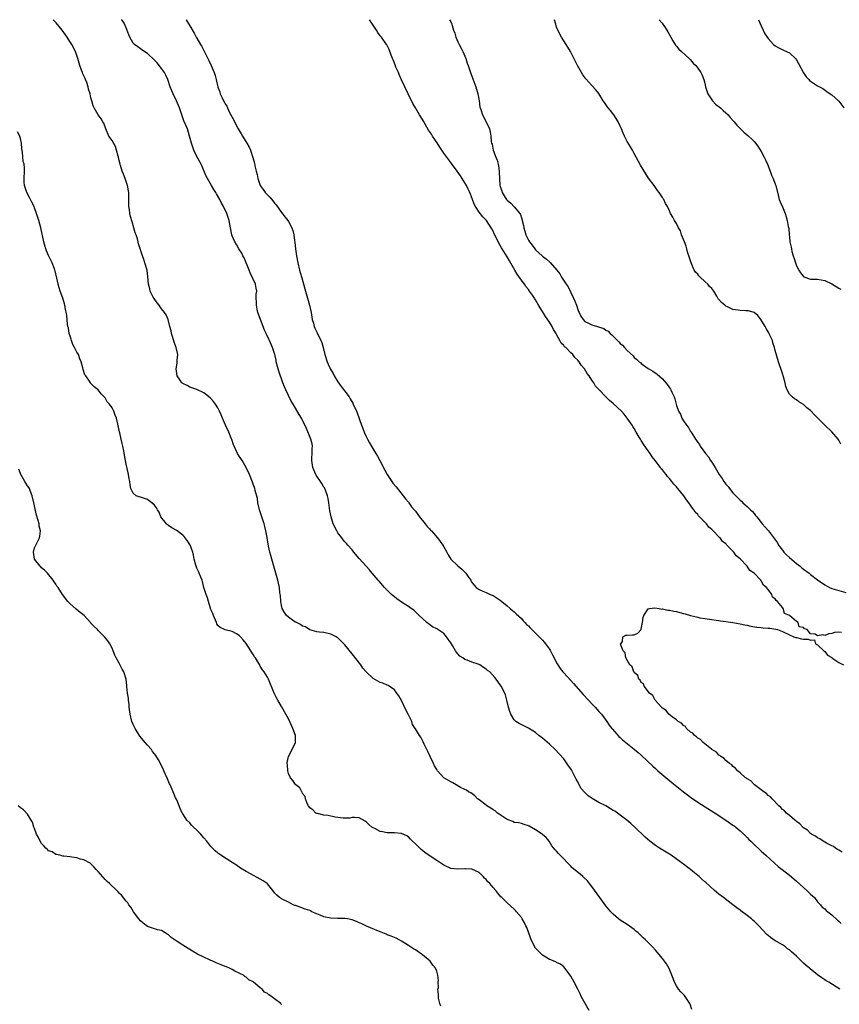
# Model space of a CAD drawing. Units: inches. Extents: x 2673000 to 2676000, y 1542000 to 1545000.
# Drawn here: x 2674127 to 2674359, y 1544721 to 1545000 of the extents above; entities that cross this region are included whole.
import ezdxf

# ---------------------------------------------------------------- set-up
doc = ezdxf.new("R2010")
doc.units = ezdxf.units.IN
doc.header["$MEASUREMENT"] = 0
doc.layers.add('LD26731542_10ft', color=93, linetype='Continuous')

msp = doc.modelspace()

# ---------------------------------------------------------------- linework, layer by layer
at = {"layer": 'LD26731542_10ft'}
for points, elevation in [([(2674317.29, 1544719.29), (2674316.82, 1544720.82), (2674316.74, 1544721), (2674316.18, 1544721.82), (2674315.41, 1544723), (2674315.23, 1544723.23), (2674314.24, 1544724.24), (2674313.6, 1544725), (2674313, 1544725.95), (2674312.39, 1544727), (2674312.04, 1544728.04), (2674310.9, 1544730.9), (2674310.19, 1544732.19), (2674309.58, 1544733), (2674309.34, 1544733.34), (2674309, 1544733.78), (2674307, 1544736.1), (2674306.17, 1544737), (2674305, 1544738.23), (2674304.22, 1544739), (2674303.58, 1544739.58), (2674303, 1544740.2), (2674302.1, 1544741), (2674301.5, 1544741.5), (2674301, 1544741.98), (2674299, 1544743.37), (2674297, 1544744.61), (2674296.5, 1544745), (2674295, 1544746.29), (2674294.38, 1544747), (2674293, 1544748.69), (2674291.28, 1544751), (2674289, 1544754.12), (2674288.31, 1544755), (2674287.72, 1544755.72), (2674286.74, 1544756.74), (2674286.42, 1544757), (2674285.66, 1544757.66), (2674283.45, 1544759.45), (2674283, 1544759.9), (2674281.98, 1544761), (2674281, 1544762.02), (2674280.04, 1544763), (2674279.51, 1544763.51), (2674279, 1544764.18), (2674278.56, 1544764.56), (2674277.67, 1544765.67), (2674276.86, 1544767), (2674276.02, 1544768.02), (2674275, 1544768.9), (2674274.9, 1544769), (2674273, 1544770.25), (2674271.24, 1544771.24), (2674271, 1544771.36), (2674269.78, 1544771.78), (2674269, 1544772.01), (2674268.18, 1544772.18), (2674267, 1544772.34), (2674266.56, 1544772.56), (2674265, 1544773.12), (2674264.69, 1544773.31), (2674263, 1544774.46), (2674262.71, 1544774.71), (2674262.23, 1544775), (2674261.57, 1544775.57), (2674261, 1544775.88), (2674260.35, 1544776.35), (2674259.22, 1544777), (2674259, 1544777.2), (2674257, 1544778.76), (2674256.58, 1544779), (2674255.85, 1544779.85), (2674254.68, 1544780.68), (2674253.99, 1544781), (2674253.48, 1544781.47), (2674253, 1544781.66), (2674251.72, 1544782.28), (2674250.5, 1544783), (2674249.58, 1544783.58), (2674249, 1544783.81), (2674247, 1544785.02), (2674245.22, 1544787), (2674245, 1544787.33), (2674244.41, 1544788.41), (2674244.13, 1544789), (2674243.14, 1544791), (2674242.48, 1544792.48), (2674241.47, 1544794.53), (2674241.19, 1544795.19), (2674240.49, 1544796.49), (2674240.12, 1544797), (2674239, 1544798.87), (2674238.94, 1544798.94), (2674238.92, 1544799), (2674238.13, 1544800.13), (2674237.91, 1544801), (2674236.95, 1544803), (2674236.27, 1544804.27), (2674235, 1544806.91), (2674234.26, 1544808.26), (2674233.72, 1544809), (2674233, 1544809.94), (2674231.52, 1544811), (2674231.2, 1544811.2), (2674231, 1544811.27), (2674229.78, 1544811.78), (2674229, 1544812.04), (2674228.35, 1544812.35), (2674227, 1544813.13), (2674225.01, 1544815.01), (2674224.1, 1544816.1), (2674223.47, 1544817), (2674221, 1544820.19), (2674219, 1544822.68), (2674218.71, 1544823), (2674217, 1544824.69), (2674216.82, 1544824.82), (2674216.5, 1544825), (2674215, 1544825.75), (2674213, 1544826.15), (2674211.74, 1544826.26), (2674211, 1544826.38), (2674209, 1544826.96), (2674207.77, 1544827.77), (2674207, 1544828.03), (2674206.44, 1544828.44), (2674205.27, 1544829), (2674205.12, 1544829.12), (2674205, 1544829.16), (2674204.55, 1544829.45), (2674203, 1544830.5), (2674202.46, 1544831), (2674201.87, 1544831.87), (2674201.2, 1544833), (2674201, 1544833.81), (2674200.79, 1544835), (2674200.68, 1544836.68), (2674200.54, 1544837.46), (2674200.4, 1544839), (2674200.2, 1544840.2), (2674200, 1544841), (2674199.44, 1544843), (2674198.22, 1544847), (2674197.99, 1544847.99), (2674197.7, 1544849), (2674197.32, 1544850.68), (2674197.24, 1544851.24), (2674196.9, 1544853.1), (2674196.61, 1544855), (2674196.3, 1544856.3), (2674196.12, 1544857), (2674195.4, 1544859), (2674194.76, 1544861), (2674194.68, 1544861.32), (2674194.32, 1544863), (2674194.17, 1544864.17), (2674193.53, 1544866.47), (2674193.43, 1544867), (2674193.33, 1544867.33), (2674193, 1544868.28), (2674192.83, 1544868.83), (2674191.94, 1544871), (2674190.98, 1544873), (2674189.86, 1544875), (2674189.52, 1544875.52), (2674189, 1544876.24), (2674188.55, 1544877), (2674187.56, 1544879), (2674187.42, 1544879.42), (2674186.89, 1544880.89), (2674186.72, 1544881.28), (2674186.04, 1544883), (2674185.14, 1544885), (2674184.26, 1544887), (2674183.91, 1544887.91), (2674183.44, 1544889), (2674183, 1544889.89), (2674182.3, 1544891), (2674181.73, 1544891.73), (2674181, 1544892.56), (2674180.78, 1544892.78), (2674179, 1544894.16), (2674177, 1544895.07), (2674175.6, 1544895.6), (2674175, 1544895.76), (2674174.28, 1544896.28), (2674173, 1544896.78), (2674172.9, 1544896.9), (2674172.77, 1544897), (2674172.24, 1544897.76), (2674171.43, 1544899), (2674171.1, 1544901), (2674171.43, 1544902.57), (2674171.47, 1544903), (2674171.47, 1544903.47), (2674171.6, 1544905), (2674171.16, 1544907), (2674170.56, 1544908.56), (2674170.12, 1544910.12), (2674169.83, 1544911), (2674169.75, 1544911.75), (2674169.37, 1544913), (2674168.87, 1544915), (2674168.29, 1544916.29), (2674167.86, 1544917), (2674167, 1544918), (2674166.58, 1544918.58), (2674166.31, 1544919), (2674165.72, 1544919.73), (2674164.88, 1544920.88), (2674164.66, 1544921.34), (2674163.81, 1544923), (2674163.64, 1544923.64), (2674163.34, 1544925), (2674163.16, 1544927.16), (2674162.91, 1544928.91), (2674162.89, 1544929), (2674162.31, 1544931), (2674162, 1544932), (2674161.61, 1544933), (2674160.47, 1544936.47), (2674160.14, 1544937.86), (2674159.77, 1544939), (2674159.56, 1544939.56), (2674159.17, 1544941), (2674158.63, 1544942.63), (2674158.19, 1544944.19), (2674157.99, 1544945), (2674157.88, 1544946.12), (2674157.76, 1544947), (2674157.71, 1544949.71), (2674157.68, 1544951), (2674157.38, 1544953), (2674156.7, 1544955), (2674156.17, 1544956.17), (2674155.88, 1544957), (2674155.38, 1544958.62), (2674155.24, 1544959), (2674155, 1544960.11), (2674154.78, 1544961), (2674154.68, 1544961.32), (2674154.27, 1544963), (2674153.99, 1544963.99), (2674153, 1544965.69), (2674152.07, 1544967), (2674151.18, 1544969), (2674150.61, 1544970.61), (2674150.34, 1544971), (2674149.9, 1544971.9), (2674149.03, 1544973.03), (2674147.93, 1544975), (2674147.57, 1544975.57), (2674147.22, 1544977), (2674147, 1544977.8), (2674146.73, 1544979), (2674146.31, 1544980.31), (2674146.2, 1544981), (2674145.81, 1544982.19), (2674145.47, 1544983), (2674145.31, 1544983.31), (2674144.67, 1544984.67), (2674144.57, 1544985), (2674144.32, 1544985.68), (2674143.79, 1544987), (2674143.63, 1544987.63), (2674143.24, 1544989), (2674142.63, 1544991), (2674141.58, 1544993), (2674141, 1544993.78), (2674140.25, 1544995), (2674138.85, 1544997), (2674137.14, 1544999.14), (2674136.32, 1545000)], 8510), ([(2674359.27, 1544725), (2674356.13, 1544727), (2674355.41, 1544727.41), (2674355, 1544727.7), (2674354.21, 1544728.21), (2674353, 1544729.13), (2674350.84, 1544730.84), (2674350.66, 1544731), (2674349.71, 1544731.71), (2674349, 1544732.45), (2674348.7, 1544732.7), (2674348.41, 1544733), (2674347, 1544734.36), (2674346.38, 1544735), (2674345.58, 1544735.58), (2674345, 1544736.15), (2674344.5, 1544736.5), (2674343.87, 1544737), (2674343, 1544737.57), (2674341.57, 1544738.43), (2674341, 1544738.75), (2674339.65, 1544739.65), (2674339, 1544740.23), (2674338.57, 1544740.57), (2674336.33, 1544743), (2674335, 1544744.33), (2674334.63, 1544744.63), (2674334.24, 1544745), (2674333, 1544745.97), (2674331.25, 1544747.25), (2674331, 1544747.46), (2674330.08, 1544748.08), (2674329, 1544748.96), (2674326.27, 1544751), (2674325, 1544752), (2674323.8, 1544753), (2674321.27, 1544755.27), (2674321, 1544755.52), (2674320.2, 1544756.2), (2674319.38, 1544757), (2674319, 1544757.31), (2674318.05, 1544758.05), (2674316.99, 1544759), (2674315.8, 1544759.8), (2674315, 1544760.46), (2674314.68, 1544760.68), (2674314.3, 1544761), (2674311.5, 1544763), (2674311, 1544763.32), (2674308.19, 1544765), (2674307, 1544765.82), (2674305.43, 1544767), (2674304.15, 1544768.15), (2674301.18, 1544771), (2674300.04, 1544772.04), (2674298.91, 1544773), (2674297, 1544774.4), (2674296.24, 1544775), (2674295.48, 1544775.48), (2674295, 1544775.7), (2674294.23, 1544776.23), (2674292.94, 1544777), (2674291, 1544777.95), (2674289.1, 1544779.1), (2674287.9, 1544779.9), (2674287, 1544780.78), (2674286.87, 1544780.87), (2674285.99, 1544781.99), (2674285.39, 1544783), (2674285, 1544783.81), (2674284.58, 1544784.58), (2674283.21, 1544787.21), (2674283, 1544787.57), (2674282.41, 1544788.41), (2674281, 1544790.32), (2674279.76, 1544791.76), (2674278.6, 1544793), (2674277, 1544794.54), (2674275.69, 1544795.69), (2674275, 1544796.25), (2674274, 1544797), (2674273, 1544797.81), (2674271, 1544799.06), (2674269.74, 1544799.74), (2674268.41, 1544800.41), (2674267.42, 1544801), (2674267, 1544801.45), (2674266.01, 1544803), (2674265.75, 1544803.75), (2674265.38, 1544805), (2674264.92, 1544807), (2674264.48, 1544808.48), (2674264.28, 1544809), (2674263.25, 1544811), (2674263, 1544811.36), (2674262.29, 1544812.3), (2674261.89, 1544813), (2674261.44, 1544813.44), (2674260.1, 1544815), (2674259.45, 1544815.45), (2674259, 1544815.82), (2674258.25, 1544816.25), (2674257.28, 1544817), (2674257, 1544817.14), (2674256.76, 1544817.24), (2674255, 1544817.82), (2674253.63, 1544818.37), (2674253, 1544818.55), (2674252.38, 1544819), (2674251.53, 1544819.53), (2674251, 1544820.12), (2674250.6, 1544820.6), (2674250.38, 1544821), (2674249.46, 1544822.54), (2674249, 1544823.26), (2674247.83, 1544825), (2674247, 1544825.88), (2674245, 1544827.23), (2674243.82, 1544827.82), (2674243, 1544828.45), (2674242.64, 1544828.64), (2674242.19, 1544829), (2674241, 1544830.12), (2674240.03, 1544831), (2674239.53, 1544831.53), (2674238.49, 1544832.49), (2674237.8, 1544833), (2674237, 1544833.55), (2674235, 1544834.78), (2674233.72, 1544835.72), (2674233, 1544836.28), (2674232.62, 1544836.62), (2674232.2, 1544837), (2674231, 1544838.18), (2674230.21, 1544839), (2674228.71, 1544840.71), (2674228.44, 1544841), (2674226.73, 1544843), (2674225.95, 1544843.95), (2674225, 1544844.97), (2674223, 1544847.16), (2674221.47, 1544849), (2674221, 1544849.6), (2674219.79, 1544851), (2674219.45, 1544851.45), (2674219, 1544851.92), (2674218.52, 1544852.52), (2674218.12, 1544853), (2674217, 1544854.48), (2674216.67, 1544855), (2674215.7, 1544857), (2674215.04, 1544859.04), (2674214.72, 1544860.72), (2674214.42, 1544863), (2674214.22, 1544864.22), (2674214.06, 1544865), (2674213.44, 1544866.56), (2674213.29, 1544867), (2674213.2, 1544867.2), (2674213, 1544867.45), (2674212.43, 1544868.43), (2674212.07, 1544869), (2674211, 1544870.57), (2674210.84, 1544870.84), (2674210.76, 1544871), (2674209.92, 1544873), (2674209.69, 1544874.31), (2674209.59, 1544875), (2674209.65, 1544875.65), (2674209.71, 1544877), (2674209.72, 1544878.29), (2674209.79, 1544879), (2674209.69, 1544879.69), (2674209.36, 1544881), (2674208.08, 1544884.08), (2674206.77, 1544886.77), (2674206.63, 1544887), (2674206.05, 1544888.05), (2674205, 1544889.82), (2674204.32, 1544891), (2674203.79, 1544891.79), (2674202.21, 1544895), (2674201.85, 1544895.85), (2674201.42, 1544897), (2674200.28, 1544900.28), (2674200.07, 1544901), (2674199.54, 1544903), (2674199.46, 1544903.46), (2674199.08, 1544905), (2674198.47, 1544907), (2674197.58, 1544909), (2674197.38, 1544909.38), (2674196.66, 1544911), (2674196.13, 1544912.13), (2674195.85, 1544913), (2674195.08, 1544915), (2674194.34, 1544917), (2674194.12, 1544917.88), (2674193.88, 1544919), (2674193.91, 1544919.91), (2674193.86, 1544921), (2674193.86, 1544922.14), (2674193.97, 1544923), (2674193.86, 1544923.86), (2674193.6, 1544925), (2674192.16, 1544928.16), (2674191.8, 1544929), (2674190.42, 1544932.42), (2674190.07, 1544933), (2674189.75, 1544933.75), (2674188.94, 1544935), (2674188.27, 1544936.27), (2674187.78, 1544937), (2674187, 1544938.72), (2674186.91, 1544939), (2674186.55, 1544941), (2674186.17, 1544943), (2674185.88, 1544943.88), (2674185.47, 1544945), (2674184.54, 1544947), (2674183.99, 1544947.99), (2674183.5, 1544949), (2674182.59, 1544950.59), (2674182.38, 1544951), (2674181.84, 1544951.84), (2674181.2, 1544953), (2674180.03, 1544955), (2674179.66, 1544955.66), (2674178.19, 1544959), (2674177, 1544961.24), (2674176.12, 1544963), (2674175.83, 1544963.83), (2674175.46, 1544965), (2674174.95, 1544967), (2674174.32, 1544969), (2674173.33, 1544971.33), (2674173, 1544972.21), (2674172.73, 1544973), (2674172.12, 1544975), (2674171.28, 1544977), (2674170.26, 1544979), (2674169.87, 1544979.87), (2674169.45, 1544981), (2674168.77, 1544983), (2674168.22, 1544984.22), (2674167.82, 1544985), (2674167, 1544986.18), (2674165.74, 1544987.74), (2674165, 1544988.56), (2674163, 1544990.4), (2674161.45, 1544991.45), (2674161, 1544991.72), (2674160.26, 1544992.26), (2674159.33, 1544993), (2674159, 1544993.35), (2674157.98, 1544995), (2674157.7, 1544995.7), (2674157.19, 1544997.19), (2674157, 1544997.69), (2674156.36, 1544999), (2674155.84, 1544999.84), (2674155.68, 1545000)], 8520), ([(2674173.96, 1545000), (2674173.98, 1544999.98), (2674174.55, 1544999), (2674174.74, 1544998.74), (2674175, 1544998.26), (2674176.22, 1544996.22), (2674176.85, 1544995), (2674177, 1544994.73), (2674178.03, 1544993), (2674178.4, 1544992.4), (2674179, 1544991.27), (2674179.1, 1544991.1), (2674179.28, 1544990.72), (2674180.15, 1544989), (2674180.45, 1544988.45), (2674181.05, 1544987.05), (2674181.88, 1544985), (2674182.18, 1544984.18), (2674182.47, 1544983), (2674182.59, 1544982.59), (2674182.95, 1544981), (2674183, 1544980.83), (2674183.5, 1544979.5), (2674183.65, 1544979), (2674184.17, 1544977.83), (2674184.57, 1544977), (2674184.73, 1544976.73), (2674185, 1544976.18), (2674185.47, 1544975.47), (2674185.66, 1544975), (2674186.3, 1544973.69), (2674186.68, 1544973), (2674187, 1544972.36), (2674187.51, 1544971.5), (2674187.72, 1544971), (2674188.76, 1544969), (2674189, 1544968.58), (2674189.62, 1544967.62), (2674189.94, 1544967), (2674191.16, 1544965), (2674191.82, 1544963.82), (2674192.18, 1544963), (2674192.9, 1544960.9), (2674193.31, 1544959.31), (2674193.45, 1544958.55), (2674193.81, 1544957), (2674194.07, 1544956.07), (2674194.3, 1544955), (2674194.99, 1544952.99), (2674195.81, 1544951.81), (2674196.42, 1544951), (2674197, 1544950.3), (2674197.69, 1544949.69), (2674198.59, 1544948.59), (2674199, 1544947.99), (2674199.45, 1544947.45), (2674201, 1544945.27), (2674202.02, 1544944.02), (2674202.82, 1544943), (2674203, 1544942.73), (2674203.93, 1544941), (2674204.23, 1544940.23), (2674204.47, 1544939), (2674204.67, 1544937.33), (2674204.77, 1544936.77), (2674204.97, 1544935), (2674205.26, 1544933), (2674205.62, 1544931), (2674206.13, 1544929), (2674206.34, 1544928.34), (2674206.77, 1544926.77), (2674207.61, 1544923.62), (2674208.98, 1544919), (2674209.39, 1544917), (2674209.73, 1544915), (2674210.04, 1544913.96), (2674210.29, 1544913), (2674210.49, 1544912.49), (2674211.14, 1544911.14), (2674212.2, 1544909), (2674212.42, 1544908.42), (2674212.86, 1544907), (2674213.33, 1544905), (2674213.97, 1544903), (2674214.28, 1544902.28), (2674214.92, 1544900.92), (2674215.62, 1544899.62), (2674215.97, 1544899), (2674217, 1544897.31), (2674217.95, 1544895.95), (2674219, 1544894.62), (2674220.2, 1544893), (2674220.51, 1544892.51), (2674221.24, 1544891.24), (2674221.37, 1544891), (2674222.27, 1544889), (2674222.48, 1544888.48), (2674223.72, 1544885), (2674224.07, 1544884.07), (2674224.48, 1544883), (2674225, 1544881.79), (2674225.41, 1544881), (2674225.97, 1544879.97), (2674227, 1544878.17), (2674227.72, 1544877), (2674228.19, 1544876.19), (2674228.87, 1544875), (2674230.28, 1544872.28), (2674230.99, 1544870.99), (2674232.3, 1544869), (2674232.59, 1544868.59), (2674233.47, 1544867.47), (2674235.52, 1544865), (2674236.12, 1544864.12), (2674237, 1544863.16), (2674237.13, 1544863), (2674237.88, 1544861.88), (2674238.65, 1544861), (2674238.79, 1544860.79), (2674239, 1544860.57), (2674239.63, 1544859.63), (2674240.16, 1544859), (2674241.78, 1544857), (2674242.29, 1544856.29), (2674243, 1544855.56), (2674243.25, 1544855.25), (2674243.5, 1544855), (2674245.23, 1544853), (2674246.71, 1544851), (2674247, 1544850.52), (2674247.86, 1544849), (2674248.26, 1544848.26), (2674249.03, 1544847.03), (2674251, 1544845.06), (2674252.14, 1544844.14), (2674253.28, 1544843), (2674253.83, 1544842.17), (2674254.65, 1544841), (2674255, 1544840.38), (2674255.62, 1544839.62), (2674256.22, 1544839), (2674257, 1544838.36), (2674258.04, 1544837.96), (2674259, 1544837.54), (2674260.17, 1544837), (2674261, 1544836.67), (2674263, 1544835.34), (2674263.43, 1544835), (2674265, 1544833.72), (2674265.86, 1544833), (2674266.46, 1544832.46), (2674267, 1544832.04), (2674267.5, 1544831.5), (2674269, 1544830.13), (2674269.51, 1544829.51), (2674270.03, 1544829), (2674270.5, 1544828.5), (2674271, 1544828.06), (2674271.5, 1544827.5), (2674273, 1544826.05), (2674274.5, 1544824.5), (2674275, 1544824.02), (2674275.47, 1544823.47), (2674275.86, 1544823), (2674277, 1544821.46), (2674277.18, 1544821.18), (2674277.27, 1544821), (2674277.86, 1544819.86), (2674278.28, 1544819), (2674279, 1544817.62), (2674279.36, 1544817), (2674280.01, 1544816.01), (2674280.81, 1544815), (2674281, 1544814.77), (2674283, 1544812.59), (2674283.77, 1544811.77), (2674286.57, 1544808.57), (2674288.02, 1544807), (2674289, 1544806), (2674289.93, 1544805), (2674291, 1544803.83), (2674291.72, 1544803), (2674293.25, 1544801), (2674293.94, 1544799.94), (2674294.66, 1544799), (2674294.8, 1544798.8), (2674296.66, 1544796.66), (2674297, 1544796.38), (2674297.71, 1544795.71), (2674301, 1544793.13), (2674302.12, 1544792.12), (2674303, 1544791.41), (2674306.25, 1544788.25), (2674307, 1544787.61), (2674307.67, 1544787), (2674310.56, 1544784.56), (2674311, 1544784.21), (2674311.66, 1544783.66), (2674314.98, 1544780.98), (2674316.11, 1544780.11), (2674317, 1544779.45), (2674319, 1544778.08), (2674323.91, 1544775), (2674327, 1544773), (2674329, 1544771.59), (2674329.34, 1544771.34), (2674329.78, 1544771), (2674331, 1544769.98), (2674332.03, 1544769), (2674332.51, 1544768.51), (2674333, 1544768.05), (2674333.51, 1544767.51), (2674334.05, 1544767), (2674334.51, 1544766.51), (2674335, 1544766.08), (2674336.57, 1544764.57), (2674337, 1544764.22), (2674337.62, 1544763.62), (2674338.33, 1544763), (2674340.76, 1544760.76), (2674341.83, 1544759.83), (2674342.94, 1544758.94), (2674345, 1544757.36), (2674346.29, 1544756.29), (2674347, 1544755.69), (2674349, 1544753.83), (2674349.95, 1544753), (2674351, 1544751.95), (2674352.07, 1544751), (2674353, 1544749.8), (2674353.79, 1544749), (2674354.28, 1544748.28), (2674355, 1544747.79), (2674355.37, 1544747.37), (2674355.85, 1544747), (2674357, 1544746.09), (2674358.61, 1544744.61), (2674359, 1544744.33), (2674359.68, 1544743.68)], 8530), ([(2674359.78, 1544826.22), (2674359, 1544826.32), (2674357.8, 1544826.2), (2674357, 1544825.91), (2674356.15, 1544825.85), (2674355, 1544825.38), (2674354.49, 1544825.51), (2674353, 1544825.25), (2674352.28, 1544825.72), (2674351, 1544825.83), (2674350.01, 1544827), (2674349.23, 1544827.23), (2674349, 1544827.61), (2674347.78, 1544827.78), (2674347.46, 1544829), (2674347, 1544829.3), (2674345, 1544831.04), (2674343.59, 1544831.59), (2674343.25, 1544833), (2674343, 1544833.25), (2674341.64, 1544835), (2674341.26, 1544835.26), (2674341, 1544835.77), (2674340.22, 1544836.22), (2674340.05, 1544837), (2674339, 1544838.4), (2674338.53, 1544839), (2674337.65, 1544839.65), (2674337, 1544840.84), (2674336.9, 1544840.9), (2674336.86, 1544841), (2674334.96, 1544843), (2674333.8, 1544843.8), (2674333.01, 1544845), (2674331, 1544847.13), (2674329.94, 1544847.94), (2674329.23, 1544849), (2674329.11, 1544849.11), (2674329, 1544849.24), (2674327.3, 1544851), (2674327.14, 1544851.14), (2674327, 1544851.3), (2674326.03, 1544852.03), (2674325.36, 1544853), (2674325.17, 1544853.17), (2674325, 1544853.36), (2674323.42, 1544855), (2674323.2, 1544855.2), (2674323, 1544855.42), (2674322.11, 1544856.11), (2674321.45, 1544857), (2674321, 1544857.45), (2674319.54, 1544859), (2674319.27, 1544859.27), (2674319, 1544859.64), (2674318.3, 1544860.3), (2674317.92, 1544861), (2674317.5, 1544861.5), (2674317, 1544862.33), (2674316.51, 1544863), (2674315.82, 1544863.82), (2674315.08, 1544865), (2674313.41, 1544867), (2674313.22, 1544867.22), (2674313, 1544867.49), (2674312.23, 1544868.23), (2674311.7, 1544869), (2674311, 1544869.85), (2674310.42, 1544870.42), (2674310.04, 1544871), (2674309.55, 1544871.55), (2674309, 1544872.3), (2674308.65, 1544872.65), (2674308.44, 1544873), (2674306.95, 1544875), (2674306.05, 1544876.05), (2674305.49, 1544877), (2674305, 1544877.71), (2674303.61, 1544879.61), (2674303, 1544880.62), (2674302.83, 1544880.83), (2674302.75, 1544881), (2674302.45, 1544881.55), (2674301.59, 1544883), (2674301, 1544884.04), (2674300.61, 1544884.62), (2674300.4, 1544885), (2674299.02, 1544887.02), (2674298.14, 1544888.14), (2674297.38, 1544889), (2674295, 1544891.15), (2674293.97, 1544891.97), (2674293, 1544893.03), (2674291.05, 1544895.05), (2674291, 1544895.12), (2674290.05, 1544896.05), (2674289.54, 1544897), (2674289, 1544897.79), (2674288.26, 1544899), (2674287.7, 1544899.7), (2674286.93, 1544901), (2674286, 1544902), (2674285.37, 1544903), (2674285.18, 1544903.18), (2674285, 1544903.4), (2674284.15, 1544904.15), (2674283.59, 1544905), (2674283, 1544905.53), (2674281.58, 1544907), (2674281.26, 1544907.26), (2674281, 1544907.61), (2674280.26, 1544908.26), (2674279.94, 1544909), (2674279, 1544910.73), (2674278.88, 1544910.88), (2674278.84, 1544911), (2674278.11, 1544912.11), (2674277.71, 1544913), (2674277, 1544914.22), (2674275.83, 1544915.83), (2674275, 1544917.22), (2674273.88, 1544919), (2674273, 1544920.53), (2674272.8, 1544920.8), (2674272.71, 1544921), (2674272.16, 1544921.84), (2674271.36, 1544923), (2674271, 1544923.47), (2674270.29, 1544924.29), (2674269.85, 1544925), (2674269.48, 1544925.48), (2674269, 1544926.17), (2674267.8, 1544927.8), (2674267.13, 1544929), (2674265.61, 1544931.61), (2674265, 1544932.75), (2674263.56, 1544935), (2674263.34, 1544935.34), (2674263, 1544935.99), (2674262.59, 1544936.59), (2674261.92, 1544938.08), (2674261.31, 1544939.31), (2674261, 1544940), (2674260.64, 1544940.64), (2674260.49, 1544941), (2674259.13, 1544943), (2674258.07, 1544944.07), (2674257, 1544945.44), (2674255.96, 1544947), (2674255.66, 1544947.66), (2674255.11, 1544949), (2674254.56, 1544950.56), (2674254.36, 1544951), (2674253.97, 1544951.97), (2674253.42, 1544953), (2674253, 1544953.71), (2674252.19, 1544955), (2674251.72, 1544955.72), (2674250.84, 1544957), (2674249.24, 1544959.24), (2674249, 1544959.53), (2674247.84, 1544961), (2674247, 1544962.1), (2674246.42, 1544963), (2674245.89, 1544963.89), (2674245.12, 1544965.12), (2674243.86, 1544967), (2674243.53, 1544967.53), (2674242.71, 1544968.71), (2674241.23, 1544971.23), (2674240.46, 1544972.46), (2674240.17, 1544973), (2674238.98, 1544974.98), (2674238.27, 1544976.27), (2674236.9, 1544979), (2674235.94, 1544981), (2674235.03, 1544982.97), (2674234.41, 1544984.41), (2674234.14, 1544985), (2674233.45, 1544986.55), (2674233.2, 1544987.2), (2674233, 1544987.64), (2674232.62, 1544988.62), (2674232.45, 1544989), (2674232.1, 1544989.9), (2674231.51, 1544991.51), (2674230.85, 1544992.85), (2674230.77, 1544993), (2674229.37, 1544995), (2674229.21, 1544995.21), (2674229, 1544995.44), (2674228.35, 1544996.35), (2674227.95, 1544997), (2674226.63, 1544999), (2674226, 1545000)], 8540), ([(2674248.64, 1545000), (2674249, 1544999.37), (2674249.12, 1544999.12), (2674249.17, 1544999), (2674249.78, 1544997), (2674250.15, 1544996.15), (2674250.45, 1544995), (2674251, 1544993.73), (2674251.36, 1544993), (2674251.96, 1544991.96), (2674252.41, 1544991), (2674253.23, 1544989), (2674253.64, 1544987.64), (2674253.91, 1544987), (2674254.41, 1544985.59), (2674254.7, 1544984.7), (2674255, 1544983.96), (2674255.52, 1544982.48), (2674256.08, 1544981), (2674256.71, 1544979), (2674257.05, 1544977), (2674257.23, 1544975.23), (2674257.3, 1544975), (2674257.49, 1544974.51), (2674257.95, 1544973), (2674259.04, 1544971), (2674259.94, 1544969), (2674260.14, 1544968.14), (2674260.32, 1544967), (2674260.48, 1544965.52), (2674260.57, 1544965), (2674260.71, 1544964.71), (2674261.05, 1544962.95), (2674261.74, 1544961), (2674262.16, 1544960.16), (2674262.39, 1544959), (2674262.54, 1544958.54), (2674262.69, 1544957), (2674262.74, 1544956.74), (2674262.77, 1544955), (2674262.91, 1544953.09), (2674263, 1544952.71), (2674263.48, 1544951.48), (2674263.57, 1544951), (2674264.4, 1544949.6), (2674264.79, 1544949), (2674265, 1544948.78), (2674266.01, 1544948.01), (2674267, 1544946.89), (2674268.55, 1544945), (2674268.73, 1544944.73), (2674269, 1544943.78), (2674269.22, 1544943.22), (2674269.25, 1544943), (2674269.61, 1544941.61), (2674269.66, 1544941), (2674270.03, 1544940.03), (2674270.28, 1544939), (2674271, 1544937.51), (2674271.33, 1544937), (2674272.09, 1544936.09), (2674272.79, 1544935), (2674273, 1544934.74), (2674274.89, 1544933), (2674275, 1544932.91), (2674276.12, 1544932.12), (2674277, 1544931.28), (2674277.17, 1544931.17), (2674279.06, 1544929), (2674279.9, 1544927.9), (2674280.43, 1544927), (2674281.75, 1544925), (2674282.25, 1544924.25), (2674283.82, 1544921), (2674284.17, 1544920.17), (2674284.61, 1544919), (2674285, 1544917.76), (2674285.24, 1544917.24), (2674285.38, 1544917), (2674285.91, 1544915.91), (2674286.52, 1544915), (2674287, 1544914.42), (2674288.08, 1544913.92), (2674289, 1544913.47), (2674290.55, 1544913), (2674290.92, 1544912.92), (2674292.39, 1544912.39), (2674293, 1544911.97), (2674293.62, 1544911.62), (2674294.18, 1544911), (2674294.66, 1544910.66), (2674295, 1544910.25), (2674296.23, 1544909), (2674296.64, 1544908.64), (2674297, 1544908.19), (2674297.66, 1544907.66), (2674298.21, 1544907), (2674299, 1544906.18), (2674300.66, 1544904.66), (2674301, 1544904.23), (2674301.69, 1544903.69), (2674302.43, 1544903), (2674302.75, 1544902.75), (2674303, 1544902.5), (2674305, 1544901.04), (2674306.31, 1544900.31), (2674307.46, 1544899.46), (2674309, 1544898.16), (2674309.96, 1544897), (2674310.48, 1544896.48), (2674311, 1544895.6), (2674311.25, 1544895.25), (2674311.38, 1544895), (2674311.63, 1544894.37), (2674312.31, 1544893), (2674312.5, 1544892.5), (2674312.86, 1544891), (2674313, 1544890.56), (2674313.55, 1544889), (2674314.08, 1544888.08), (2674314.54, 1544887), (2674315, 1544886.24), (2674315.81, 1544885), (2674316.37, 1544884.37), (2674317, 1544883.19), (2674317.09, 1544883.09), (2674317.29, 1544882.71), (2674318.42, 1544881), (2674318.67, 1544880.67), (2674319, 1544880.05), (2674319.48, 1544879.48), (2674319.71, 1544879), (2674321.17, 1544877), (2674322.06, 1544876.06), (2674322.65, 1544875), (2674323, 1544874.49), (2674323.92, 1544873), (2674324.36, 1544872.36), (2674325.1, 1544871), (2674325.9, 1544869.9), (2674326.43, 1544869), (2674327, 1544868.23), (2674327.59, 1544867.59), (2674328, 1544867), (2674329, 1544865.84), (2674329.78, 1544865), (2674330.4, 1544864.4), (2674331, 1544863.73), (2674331.4, 1544863.4), (2674331.8, 1544863), (2674333, 1544861.89), (2674333.49, 1544861.49), (2674333.96, 1544861), (2674334.5, 1544860.5), (2674335, 1544859.93), (2674335.42, 1544859.42), (2674335.72, 1544859), (2674337, 1544857.42), (2674337.31, 1544857), (2674338.09, 1544856.09), (2674339.04, 1544855.04), (2674340.8, 1544852.8), (2674341.61, 1544851.61), (2674341.93, 1544851), (2674343, 1544849.57), (2674343.46, 1544849), (2674344.21, 1544848.21), (2674345, 1544847.49), (2674347, 1544845.78), (2674348.02, 1544845), (2674348.54, 1544844.54), (2674349, 1544844.17), (2674350.57, 1544843), (2674351, 1544842.65), (2674353, 1544841.18), (2674355, 1544839.75), (2674356.36, 1544839), (2674357, 1544838.69), (2674359, 1544838.1), (2674361, 1544837.56)], 8550), ([(2674359.6, 1544879.6), (2674359, 1544880.72), (2674358.8, 1544881), (2674357, 1544883.08), (2674355, 1544885.02), (2674353.09, 1544887), (2674352.01, 1544888.01), (2674351.17, 1544889), (2674351, 1544889.17), (2674349.94, 1544889.94), (2674349, 1544890.84), (2674347.63, 1544891.63), (2674347, 1544892.18), (2674346.46, 1544892.46), (2674345.74, 1544893), (2674345, 1544893.81), (2674344.34, 1544895), (2674344, 1544896), (2674343.76, 1544897), (2674343.31, 1544898.69), (2674343, 1544899.62), (2674341.92, 1544903), (2674341, 1544906.19), (2674340.79, 1544907), (2674340.32, 1544908.32), (2674340.16, 1544909), (2674339.49, 1544910.51), (2674339.25, 1544911), (2674339.15, 1544911.15), (2674338.41, 1544912.41), (2674338.14, 1544913), (2674336.93, 1544915), (2674336.09, 1544916.09), (2674334.96, 1544916.96), (2674333.44, 1544917.44), (2674333, 1544917.43), (2674332.61, 1544917.39), (2674331, 1544917.51), (2674330.43, 1544917.57), (2674329, 1544917.82), (2674327.45, 1544918.55), (2674327, 1544918.74), (2674326.84, 1544918.84), (2674326.66, 1544919), (2674325.75, 1544919.75), (2674325, 1544920.68), (2674324.84, 1544920.84), (2674324.43, 1544921.57), (2674323.56, 1544923), (2674323, 1544923.72), (2674322.37, 1544924.37), (2674321.89, 1544925), (2674321, 1544925.79), (2674319.69, 1544927), (2674319.36, 1544927.36), (2674319, 1544927.8), (2674318.4, 1544928.4), (2674318.04, 1544929), (2674317.12, 1544931), (2674316.5, 1544933), (2674316.24, 1544933.76), (2674315.9, 1544935), (2674315.73, 1544935.73), (2674315.21, 1544937), (2674315, 1544937.63), (2674314.42, 1544939), (2674314.09, 1544940.09), (2674313.55, 1544941), (2674313, 1544942.21), (2674312.39, 1544943), (2674311.95, 1544943.95), (2674311.29, 1544945), (2674311, 1544945.76), (2674310.41, 1544947), (2674309.87, 1544947.87), (2674309.37, 1544949), (2674309.2, 1544949.2), (2674309, 1544949.53), (2674308.05, 1544951), (2674307.56, 1544951.56), (2674306.62, 1544953), (2674305.08, 1544955.08), (2674304.25, 1544956.25), (2674302.74, 1544958.74), (2674301, 1544962.01), (2674300.5, 1544963), (2674299.95, 1544963.95), (2674299, 1544965.49), (2674298.29, 1544967), (2674297.86, 1544967.86), (2674297.4, 1544969), (2674297, 1544969.79), (2674296.44, 1544971), (2674295.93, 1544971.93), (2674295.18, 1544973), (2674294.25, 1544974.25), (2674293.6, 1544975), (2674293.37, 1544975.37), (2674293, 1544975.9), (2674292.56, 1544976.56), (2674292.24, 1544977), (2674291, 1544979.08), (2674290.1, 1544980.1), (2674289, 1544981.38), (2674287.25, 1544983.25), (2674286.4, 1544984.4), (2674286.01, 1544985), (2674284.9, 1544987), (2674284.3, 1544988.3), (2674282.92, 1544991), (2674282.2, 1544992.2), (2674281.67, 1544993), (2674281, 1544993.96), (2674280.37, 1544995), (2674279.31, 1544997), (2674279, 1544997.91), (2674278.75, 1544998.75), (2674278.66, 1544999), (2674278.44, 1545000)], 8560), ([(2674308.09, 1545000), (2674308.88, 1544999), (2674309.76, 1544997.76), (2674310.52, 1544996.52), (2674311.37, 1544995), (2674311.97, 1544994.03), (2674312.74, 1544992.74), (2674313, 1544992.45), (2674313.66, 1544991.66), (2674314.43, 1544991), (2674316.57, 1544989), (2674316.77, 1544988.77), (2674317, 1544988.58), (2674317.67, 1544987.67), (2674318.44, 1544987), (2674319, 1544986.29), (2674319.87, 1544985), (2674320.24, 1544984.24), (2674320.7, 1544983), (2674321, 1544981.98), (2674321.24, 1544981), (2674321.89, 1544979), (2674323, 1544977.23), (2674323.18, 1544977), (2674324.06, 1544976.06), (2674325.45, 1544975), (2674326.25, 1544974.25), (2674327, 1544973.61), (2674327.64, 1544973), (2674328.24, 1544972.24), (2674329.19, 1544971.19), (2674329.37, 1544971), (2674330.1, 1544970.1), (2674331, 1544969.16), (2674332.1, 1544968.1), (2674333.17, 1544967.17), (2674333.39, 1544967), (2674334.22, 1544966.22), (2674335, 1544965.43), (2674335.37, 1544965), (2674336.09, 1544964.09), (2674337, 1544962.65), (2674337.86, 1544961), (2674338.23, 1544960.23), (2674338.75, 1544959), (2674339.52, 1544957), (2674339.94, 1544955.94), (2674340.36, 1544955), (2674341, 1544953.36), (2674341.13, 1544953), (2674341.88, 1544949.88), (2674342.13, 1544949), (2674342.38, 1544948.38), (2674343, 1544946.94), (2674343.76, 1544945), (2674344.09, 1544944.09), (2674344.4, 1544943), (2674344.68, 1544941.32), (2674344.81, 1544940.81), (2674344.92, 1544939), (2674345, 1544938.41), (2674345.14, 1544937), (2674345.51, 1544935.51), (2674345.55, 1544935), (2674345.7, 1544934.3), (2674346.08, 1544933), (2674346.31, 1544932.31), (2674346.69, 1544931), (2674347, 1544930.19), (2674347.64, 1544929), (2674348.18, 1544928.18), (2674349, 1544927.16), (2674349.11, 1544927.11), (2674351, 1544926.43), (2674353, 1544926.39), (2674355, 1544926.01), (2674357.06, 1544925.06), (2674359, 1544923.83), (2674359.55, 1544923.55)], 8570), ([(2674336.21, 1545000), (2674337, 1544998.29), (2674337.57, 1544997), (2674338.03, 1544996.03), (2674339, 1544994.64), (2674340.48, 1544993), (2674341, 1544992.58), (2674342.02, 1544992.02), (2674343.34, 1544991.34), (2674345, 1544990.59), (2674346.86, 1544988.86), (2674347, 1544988.65), (2674347.61, 1544987.61), (2674349, 1544984.93), (2674349.79, 1544983.79), (2674350.47, 1544983), (2674350.73, 1544982.73), (2674351, 1544982.52), (2674353, 1544981.27), (2674354.46, 1544980.46), (2674355.65, 1544979.65), (2674356.57, 1544979), (2674357, 1544978.66), (2674358.92, 1544977), (2674359, 1544976.92), (2674360.42, 1544975)], 8580), ([(2674288.23, 1544719), (2674287.05, 1544721), (2674285.98, 1544723), (2674285.67, 1544723.67), (2674285, 1544725.06), (2674283.98, 1544727), (2674283, 1544728.72), (2674282.8, 1544729), (2674281.3, 1544731), (2674281, 1544731.34), (2674280.11, 1544732.11), (2674279, 1544732.59), (2674278.77, 1544732.77), (2674278.22, 1544733), (2674277.39, 1544733.39), (2674277, 1544733.45), (2674275.93, 1544734.07), (2674275, 1544734.64), (2674273.83, 1544735.83), (2674273, 1544736.71), (2674272.87, 1544736.87), (2674272.8, 1544737), (2674271.78, 1544739), (2674271.61, 1544739.61), (2674270.53, 1544742.53), (2674270.27, 1544743), (2674269.87, 1544743.87), (2674269.22, 1544745), (2674269, 1544745.35), (2674267.66, 1544747), (2674267.36, 1544747.36), (2674267, 1544747.71), (2674265, 1544749.52), (2674263.45, 1544751), (2674263.23, 1544751.23), (2674262.31, 1544752.31), (2674261.77, 1544753), (2674261, 1544753.88), (2674260.06, 1544755), (2674259.52, 1544755.52), (2674259, 1544756.14), (2674258.55, 1544756.55), (2674258.16, 1544757), (2674257, 1544758.11), (2674255, 1544759.09), (2674253.15, 1544759.15), (2674253, 1544759.16), (2674251, 1544759.05), (2674249, 1544759.28), (2674247, 1544760.17), (2674245.89, 1544761), (2674245, 1544761.54), (2674241.73, 1544763.73), (2674241, 1544764.35), (2674240.61, 1544764.61), (2674240.18, 1544765), (2674239, 1544766.26), (2674238.16, 1544767), (2674237.62, 1544767.62), (2674237, 1544768.21), (2674236.53, 1544768.53), (2674235, 1544769.21), (2674234.79, 1544769.21), (2674233, 1544769.39), (2674232.65, 1544769.35), (2674231, 1544769.37), (2674229.66, 1544769.66), (2674229, 1544769.75), (2674227.44, 1544770.56), (2674227, 1544770.77), (2674226.65, 1544771), (2674225.74, 1544771.74), (2674225, 1544772.53), (2674224.71, 1544772.71), (2674223, 1544773.65), (2674221.71, 1544773.71), (2674221, 1544773.7), (2674220.42, 1544773.58), (2674219, 1544773.5), (2674218.51, 1544773.49), (2674217, 1544773.69), (2674216.19, 1544773.81), (2674214.25, 1544774.25), (2674213, 1544774.41), (2674211.18, 1544774.82), (2674211, 1544774.87), (2674210.74, 1544775), (2674209.87, 1544775.87), (2674209, 1544776.5), (2674208.65, 1544777), (2674208.32, 1544777.68), (2674207.82, 1544779), (2674207.67, 1544779.67), (2674207, 1544780.54), (2674206.87, 1544780.87), (2674206.76, 1544781), (2674206.18, 1544782.18), (2674205.08, 1544783), (2674205, 1544783.07), (2674204.24, 1544784.24), (2674203.54, 1544785), (2674203, 1544786.21), (2674202.76, 1544787), (2674202.7, 1544788.7), (2674202.66, 1544789), (2674202.66, 1544789.34), (2674203, 1544791.01), (2674203.99, 1544793), (2674205.01, 1544794.99), (2674205.02, 1544797), (2674204.26, 1544799), (2674203.85, 1544799.85), (2674203, 1544801.75), (2674202.26, 1544803), (2674201, 1544805.22), (2674199.96, 1544807), (2674199.62, 1544807.62), (2674198.97, 1544809), (2674197.28, 1544813), (2674197, 1544813.52), (2674196.12, 1544815), (2674195.62, 1544815.62), (2674195, 1544816.69), (2674194.88, 1544816.88), (2674194.83, 1544817), (2674194.6, 1544817.4), (2674193.6, 1544819), (2674193.34, 1544819.34), (2674193, 1544819.92), (2674192.56, 1544820.56), (2674192.31, 1544821), (2674191, 1544823.03), (2674190.14, 1544824.14), (2674189.37, 1544825), (2674189, 1544825.38), (2674188.22, 1544825.78), (2674187, 1544826.47), (2674185, 1544826.94), (2674184.85, 1544827), (2674183.66, 1544827.66), (2674183, 1544828.17), (2674182.69, 1544828.69), (2674182.55, 1544829), (2674181.76, 1544831), (2674181.57, 1544831.57), (2674181, 1544832.71), (2674180.29, 1544835), (2674180.05, 1544836.05), (2674179.64, 1544837), (2674179.03, 1544838.97), (2674178.63, 1544840.63), (2674178.5, 1544841), (2674178.14, 1544841.86), (2674177.7, 1544843), (2674177.49, 1544843.49), (2674177, 1544844.45), (2674176.77, 1544845), (2674176.68, 1544845.32), (2674176.23, 1544847), (2674176.1, 1544848.1), (2674175.84, 1544849), (2674175.11, 1544851), (2674175, 1544851.19), (2674174.29, 1544852.29), (2674173.42, 1544853.42), (2674173, 1544853.83), (2674171.45, 1544855), (2674171.18, 1544855.18), (2674169.92, 1544855.92), (2674169, 1544856.51), (2674168.71, 1544856.71), (2674168.37, 1544857), (2674166.83, 1544859), (2674166.28, 1544860.28), (2674165.83, 1544861), (2674165.56, 1544861.56), (2674165, 1544862.33), (2674164.21, 1544863), (2674163.53, 1544863.53), (2674163, 1544863.87), (2674162.19, 1544864.19), (2674161, 1544864.54), (2674160.67, 1544864.67), (2674159.79, 1544865), (2674159, 1544865.67), (2674158.33, 1544867), (2674158.09, 1544868.09), (2674158.03, 1544869), (2674157.81, 1544869.81), (2674157.66, 1544871), (2674157.52, 1544871.52), (2674157, 1544873.98), (2674156.52, 1544876.52), (2674156.32, 1544877.68), (2674156.03, 1544879), (2674155.8, 1544879.8), (2674155.58, 1544881), (2674155.13, 1544882.87), (2674155.07, 1544883.07), (2674154.19, 1544887), (2674153.86, 1544887.86), (2674153.47, 1544889), (2674153, 1544889.89), (2674152.23, 1544891), (2674151.62, 1544891.62), (2674151, 1544892.73), (2674150.78, 1544893), (2674149.86, 1544893.86), (2674149, 1544895.02), (2674147.87, 1544895.87), (2674147, 1544896.8), (2674146.9, 1544896.9), (2674146.82, 1544897), (2674146.54, 1544897.46), (2674145.49, 1544899), (2674145.3, 1544899.3), (2674144.8, 1544900.8), (2674144.73, 1544901.27), (2674144.22, 1544903), (2674143.79, 1544903.79), (2674143.42, 1544905), (2674143, 1544905.74), (2674142.36, 1544907), (2674141.88, 1544907.88), (2674141.44, 1544909), (2674141.35, 1544909.35), (2674141, 1544910.53), (2674140.83, 1544911), (2674140.58, 1544912.58), (2674140.46, 1544913), (2674140.32, 1544913.68), (2674140.11, 1544916.11), (2674139.67, 1544918.33), (2674139.55, 1544919), (2674139.45, 1544919.45), (2674139.01, 1544921), (2674138.29, 1544923), (2674137.97, 1544923.97), (2674137.68, 1544925), (2674137.32, 1544926.68), (2674136.8, 1544928.8), (2674136.76, 1544929), (2674136.64, 1544929.36), (2674136.02, 1544931), (2674135, 1544933.1), (2674134.42, 1544934.42), (2674134.18, 1544935), (2674133.93, 1544935.93), (2674133.6, 1544937), (2674133.25, 1544938.75), (2674133.18, 1544939.18), (2674132.78, 1544941), (2674132.19, 1544943), (2674131.89, 1544943.89), (2674131.56, 1544945), (2674131, 1544946.6), (2674130.85, 1544947), (2674130.27, 1544948.27), (2674129.87, 1544949), (2674129.61, 1544949.61), (2674128.8, 1544951), (2674128.37, 1544952.37), (2674128.12, 1544953), (2674128.05, 1544953.95), (2674128.02, 1544955), (2674128.15, 1544957), (2674128.13, 1544957.87), (2674128.03, 1544959), (2674127.81, 1544959.81), (2674127.58, 1544962.42), (2674127.35, 1544963.35), (2674127.26, 1544965), (2674127, 1544966.27), (2674126.84, 1544966.84), (2674126.82, 1544967), (2674126.18, 1544968.18)], 8500), ([(2674246.18, 1544720.18), (2674245.87, 1544721), (2674245.54, 1544722.46), (2674245.47, 1544723), (2674245.54, 1544723.54), (2674245.37, 1544725), (2674245.5, 1544725.5), (2674245.41, 1544727), (2674245.49, 1544727.49), (2674245.35, 1544729), (2674245, 1544730.15), (2674244.69, 1544731), (2674243.89, 1544731.89), (2674243.11, 1544733), (2674241, 1544734.8), (2674240.74, 1544735), (2674239.68, 1544735.68), (2674239, 1544736.18), (2674238.47, 1544736.47), (2674237, 1544737.41), (2674235, 1544738.65), (2674234.37, 1544739), (2674233.47, 1544739.47), (2674232.09, 1544740.09), (2674231, 1544740.49), (2674230.66, 1544740.66), (2674229.23, 1544741.23), (2674228.54, 1544741.46), (2674225.13, 1544742.87), (2674223.62, 1544743.62), (2674223, 1544743.88), (2674222.23, 1544744.23), (2674221, 1544744.73), (2674219.69, 1544745), (2674219, 1544745.12), (2674216.89, 1544745.11), (2674215, 1544745.15), (2674213, 1544745.56), (2674211.95, 1544746.05), (2674211, 1544746.4), (2674209.64, 1544747), (2674209.21, 1544747.21), (2674209, 1544747.34), (2674207.74, 1544747.74), (2674207, 1544748.04), (2674206.26, 1544748.26), (2674205, 1544748.75), (2674204.8, 1544748.8), (2674204.36, 1544749), (2674203, 1544749.72), (2674201.61, 1544750.39), (2674201, 1544750.65), (2674200.43, 1544751), (2674199.67, 1544751.67), (2674199, 1544752.4), (2674198.57, 1544753), (2674197, 1544754.91), (2674196.92, 1544755), (2674195.78, 1544755.78), (2674195, 1544756.26), (2674192.25, 1544757.75), (2674191, 1544758.4), (2674189.36, 1544759.36), (2674189, 1544759.61), (2674188.21, 1544760.21), (2674187, 1544761.01), (2674183.85, 1544763), (2674183, 1544763.58), (2674182.23, 1544764.23), (2674181.24, 1544765.24), (2674181, 1544765.52), (2674179.86, 1544767), (2674179, 1544768), (2674178.51, 1544768.51), (2674178.12, 1544769), (2674177, 1544770.18), (2674176.04, 1544771), (2674175.52, 1544771.52), (2674175, 1544772.17), (2674174.19, 1544773), (2674173.69, 1544773.69), (2674173, 1544774.77), (2674172.88, 1544775), (2674172.28, 1544776.28), (2674171.31, 1544778.69), (2674171, 1544779.34), (2674170.5, 1544780.5), (2674170.32, 1544781), (2674169.41, 1544783), (2674169.3, 1544783.3), (2674168.69, 1544784.69), (2674168.12, 1544785.88), (2674167.66, 1544787), (2674167.5, 1544787.5), (2674166.12, 1544790.12), (2674165.35, 1544791.35), (2674165, 1544791.75), (2674164.48, 1544792.48), (2674164.14, 1544793), (2674163, 1544794.2), (2674162.37, 1544795), (2674160.83, 1544796.82), (2674159.49, 1544799), (2674159.36, 1544799.36), (2674159, 1544800.14), (2674158.62, 1544801), (2674158.09, 1544803), (2674157.84, 1544805), (2674157.79, 1544805.79), (2674157.64, 1544807), (2674157.61, 1544807.61), (2674157.35, 1544809), (2674157.14, 1544810.86), (2674157.14, 1544811.13), (2674156.95, 1544813), (2674156.29, 1544815), (2674155.81, 1544815.81), (2674155, 1544817.49), (2674154.13, 1544819), (2674153.79, 1544819.79), (2674153.31, 1544821), (2674153, 1544821.72), (2674152.37, 1544823), (2674151.81, 1544823.81), (2674150.86, 1544825), (2674149, 1544826.79), (2674148.8, 1544827), (2674147.89, 1544827.89), (2674147, 1544828.88), (2674146.93, 1544828.93), (2674145.03, 1544831.03), (2674143.9, 1544831.9), (2674142.8, 1544832.8), (2674141, 1544834.43), (2674140.46, 1544835), (2674138.94, 1544837), (2674137.65, 1544839), (2674137.36, 1544839.36), (2674137, 1544839.9), (2674136.58, 1544840.58), (2674136.3, 1544841), (2674134.69, 1544843), (2674133.86, 1544843.86), (2674133, 1544844.54), (2674132.78, 1544844.78), (2674132.58, 1544845), (2674131.02, 1544847), (2674130.69, 1544849), (2674131, 1544850.19), (2674131.33, 1544851), (2674132.39, 1544853), (2674132.51, 1544853.49), (2674132.71, 1544855), (2674132.35, 1544856.35), (2674132.29, 1544857), (2674132.06, 1544857.94), (2674131.52, 1544859.52), (2674130.82, 1544863), (2674130.33, 1544865), (2674129.86, 1544866.14), (2674129.53, 1544867), (2674129.35, 1544867.35), (2674129, 1544867.81), (2674128.54, 1544868.54), (2674128.29, 1544869), (2674127.12, 1544871), (2674127, 1544871.29), (2674126.55, 1544872.55)], 8490), ([(2674359.91, 1544763.91), (2674359, 1544764.44), (2674358.66, 1544764.66), (2674358.07, 1544765), (2674357.46, 1544765.46), (2674357, 1544765.68), (2674355.53, 1544766.47), (2674354.61, 1544767), (2674353.66, 1544767.66), (2674353, 1544767.94), (2674352.39, 1544768.39), (2674351.28, 1544769), (2674351, 1544769.21), (2674350.1, 1544770.1), (2674349, 1544770.83), (2674348.8, 1544771), (2674347.96, 1544771.96), (2674347, 1544772.59), (2674346.79, 1544772.79), (2674346.49, 1544773), (2674345, 1544774.3), (2674344.16, 1544775), (2674343.63, 1544775.63), (2674343, 1544776.03), (2674342.55, 1544776.55), (2674342.04, 1544777), (2674340.07, 1544779), (2674339.63, 1544779.63), (2674339, 1544779.99), (2674338.51, 1544780.51), (2674337.71, 1544781), (2674337, 1544781.61), (2674335.07, 1544783), (2674334.1, 1544784.1), (2674333, 1544784.71), (2674332.85, 1544784.85), (2674332.59, 1544785), (2674331, 1544786.42), (2674330.24, 1544787), (2674329.75, 1544787.75), (2674329, 1544788.19), (2674328.63, 1544788.63), (2674327.99, 1544789), (2674327, 1544789.88), (2674326.49, 1544790.49), (2674325.56, 1544791), (2674325.3, 1544791.3), (2674325, 1544791.44), (2674324.28, 1544792.28), (2674323.04, 1544793), (2674322.87, 1544793.13), (2674320.54, 1544795), (2674319.81, 1544795.81), (2674319, 1544796.22), (2674318.62, 1544796.62), (2674318.05, 1544797), (2674317.6, 1544797.6), (2674317, 1544797.94), (2674315.83, 1544799), (2674315.51, 1544799.51), (2674315, 1544799.79), (2674314.45, 1544800.45), (2674313.45, 1544801), (2674313, 1544801.38), (2674311.77, 1544802.23), (2674310.78, 1544803), (2674310.04, 1544804.04), (2674309, 1544804.7), (2674308.87, 1544804.87), (2674308.7, 1544805), (2674306.96, 1544807), (2674306.31, 1544808.31), (2674305.37, 1544809), (2674303.8, 1544811), (2674303.59, 1544811.59), (2674303, 1544812.05), (2674302.7, 1544812.7), (2674302.32, 1544813), (2674302.02, 1544814.02), (2674301, 1544814.85), (2674300.9, 1544815), (2674300.46, 1544816.46), (2674299.79, 1544817), (2674299, 1544818.36), (2674298.66, 1544819), (2674298.44, 1544820.44), (2674297.86, 1544821), (2674297.14, 1544822.86), (2674297.18, 1544823), (2674297.64, 1544823.64), (2674297.77, 1544825), (2674298.6, 1544825.4), (2674299, 1544825.48), (2674300.49, 1544825.51), (2674301, 1544825.57), (2674302, 1544826), (2674302.95, 1544827), (2674303, 1544827.15), (2674303.38, 1544829), (2674303.53, 1544830.47), (2674303.7, 1544831), (2674305, 1544832.93), (2674305.31, 1544833), (2674306.83, 1544833.17), (2674308.07, 1544833), (2674308.85, 1544832.85), (2674309, 1544832.87), (2674310.55, 1544832.55), (2674311, 1544832.56), (2674312.26, 1544832.26), (2674313, 1544832.15), (2674313.9, 1544831.9), (2674315, 1544831.56), (2674315.45, 1544831.45), (2674317, 1544831), (2674318.62, 1544830.62), (2674319, 1544830.51), (2674319.62, 1544830.38), (2674321, 1544830.13), (2674323, 1544829.87), (2674324.26, 1544829.74), (2674325, 1544829.62), (2674325.5, 1544829.5), (2674327, 1544829.31), (2674328.99, 1544829), (2674331, 1544828.65), (2674332.35, 1544828.35), (2674333, 1544828.24), (2674334.02, 1544828.02), (2674335.74, 1544827.74), (2674337, 1544827.64), (2674337.56, 1544827.56), (2674339, 1544827.46), (2674339.42, 1544827.42), (2674341.17, 1544827.17), (2674341.6, 1544827), (2674343, 1544826.51), (2674345, 1544825.56), (2674346.29, 1544825), (2674346.8, 1544824.8), (2674347, 1544824.76), (2674348.43, 1544824.43), (2674349, 1544824.32), (2674350.28, 1544824.28), (2674351, 1544824.01), (2674352.12, 1544824.12), (2674352.39, 1544823), (2674353, 1544822.7), (2674354.87, 1544820.87), (2674355, 1544820.82), (2674355.78, 1544819.78), (2674357, 1544819.09), (2674357.04, 1544819.04), (2674359, 1544817.68), (2674360.31, 1544817)], 8540), ([(2674201, 1544720.71), (2674200.86, 1544720.86), (2674200.78, 1544721), (2674199, 1544722.32), (2674198.15, 1544723), (2674197.41, 1544723.41), (2674197, 1544723.79), (2674196.19, 1544724.19), (2674195.48, 1544725), (2674195, 1544725.44), (2674193.05, 1544727.05), (2674193, 1544727.1), (2674191.71, 1544727.71), (2674191, 1544728.44), (2674190.64, 1544728.64), (2674190.22, 1544729), (2674189.39, 1544729.39), (2674189, 1544729.61), (2674187.82, 1544730.18), (2674187, 1544730.6), (2674186.3, 1544731), (2674185.37, 1544731.37), (2674185, 1544731.46), (2674183.94, 1544731.94), (2674183, 1544732.29), (2674182.5, 1544732.5), (2674181.51, 1544733), (2674181, 1544733.2), (2674180.62, 1544733.38), (2674179, 1544734.07), (2674177.19, 1544735), (2674175.79, 1544735.79), (2674175, 1544736.28), (2674174.53, 1544736.53), (2674173.8, 1544737), (2674173, 1544737.49), (2674171.42, 1544738.58), (2674169.72, 1544739.72), (2674169, 1544740.44), (2674168.61, 1544740.61), (2674168.06, 1544741), (2674167, 1544741.64), (2674165.86, 1544741.86), (2674163.27, 1544742.73), (2674163, 1544742.8), (2674161.75, 1544743.75), (2674161, 1544744.43), (2674160.52, 1544745), (2674159.01, 1544747), (2674158.29, 1544748.29), (2674157.73, 1544749), (2674157.48, 1544749.48), (2674157, 1544750), (2674155.67, 1544751.67), (2674155, 1544752.25), (2674154.68, 1544752.68), (2674154.31, 1544753), (2674152.23, 1544755), (2674151.62, 1544755.62), (2674151, 1544756.18), (2674149.65, 1544757.65), (2674149, 1544758.44), (2674148.5, 1544759), (2674147.77, 1544759.77), (2674147, 1544760.54), (2674146.73, 1544760.73), (2674145, 1544761.7), (2674144.06, 1544761.94), (2674143, 1544762.28), (2674141.57, 1544762.43), (2674141, 1544762.58), (2674139.28, 1544762.72), (2674139, 1544762.8), (2674138.15, 1544763), (2674137.26, 1544763.26), (2674137, 1544763.27), (2674135.95, 1544763.95), (2674135, 1544764.31), (2674134.64, 1544764.64), (2674134.2, 1544765), (2674133.67, 1544765.67), (2674133, 1544766.36), (2674132.56, 1544767), (2674132.08, 1544768.08), (2674131.59, 1544769), (2674131, 1544770.61), (2674130.84, 1544771), (2674130.41, 1544772.41), (2674130.06, 1544773), (2674129, 1544774.69), (2674127.87, 1544775.87), (2674127, 1544776.48), (2674126.36, 1544777)], 8480)]:
    msp.add_lwpolyline(points, dxfattribs=dict(at, elevation=elevation))

doc.saveas('drawing.dxf')
